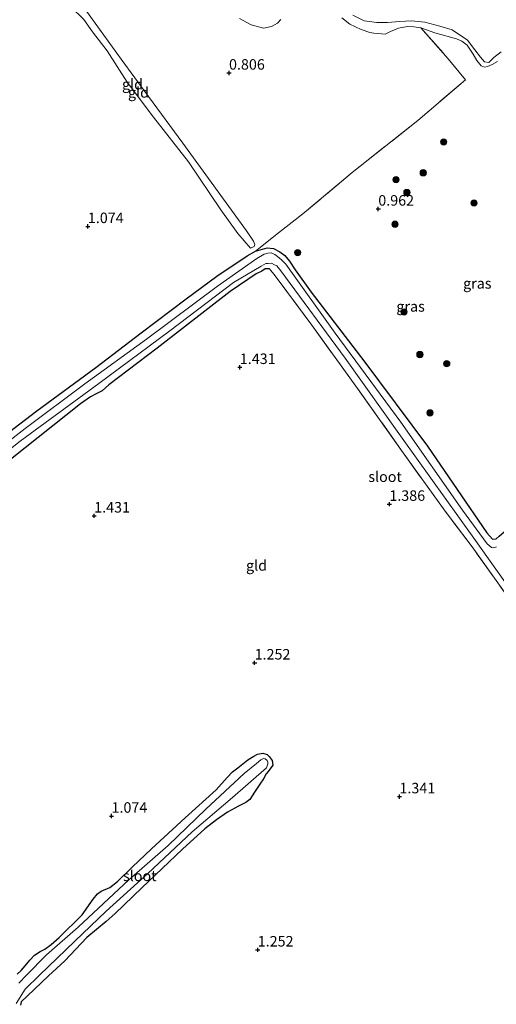
# Model space of a CAD drawing. Units: metres. Extents: x 69998 to 80006, y 412499 to 418751.
# Drawn here: x 76771 to 76884, y 416441 to 416676 of the extents above; entities that cross this region are included whole.
import ezdxf
from ezdxf.enums import TextEntityAlignment as Align

# ---------------------------------------------------------------- set-up
doc = ezdxf.new("R2010")
doc.units = ezdxf.units.M
doc.linetypes.add('IE-TERREINAFSCHEIDING', pattern=[10, 8, -2])
doc.layers.get('0').update_dxf_attribs({"lineweight": 25})
for name, color, linetype, lineweight in [('B-ME-GR-BOOM-S-B1', 93, 'Continuous', 18), ('B-ME-GW-KRUINLIJN-L-B1', 93, 'Continuous', 18), ('B-ME-GW-TEENLIJN-L-B1', 93, 'Continuous', 18), ('B-ME-IE-GRASLAND-GV-B6', 93, 'Continuous', 18), ('B-ME-IE-GRONDWERKLIJN-GROND_INGERICHT-GV-B6', 253, 'Continuous', 18), ('B-ME-IE-TERREINAFSCHEIDING-RASTERHEKWERK-L-B1', 8, 'IE-TERREINAFSCHEIDING', 18), ('B-ME-OB-WATERLIJN-L-B1', 133, 'OB-WATERLIJN', 18), ('B-ME-OG-WATER-GV-B6', 153, 'Continuous', 18)]:
    doc.layers.add(name, color=color, linetype=linetype, lineweight=lineweight)
doc.layers.add('B-ME-GW-HOOGTEPUNT-S-B1', color=10, linetype='Continuous')
doc.layers.add('B-ME-GW-INSTEEKWATERGANG-L-B1', color=10, linetype='Continuous')
doc.styles.add('NLCS-ISO', font='NLCS-ISO.TTF')
doc.linetypes.add('OB-WATERLIJN', pattern='A,10,[32,NLCS.SHX,S=2,R=0,X=0,Y=0],-12', length=22)

# ---------------------------------------------------------------- blocks, each defined once
blk = doc.blocks.new('hoogtepunt')
for p, q in [((-0.5, 0), (0.5, 0)), ((0, 0.5), (0, -0.5))]:
    blk.add_line(p, q)
blk = doc.blocks.new('boom')
h = blk.add_hatch(color=256)
edge = h.paths.add_edge_path()
edge.add_arc((0, 0), 0.75, 0, 360)
blk.add_circle((0, 0), 0.75)

msp = doc.modelspace()

# ---------------------------------------------------------------- linework, layer by layer
at = {"layer": 'B-ME-GW-INSTEEKWATERGANG-L-B1'}
for points in [[(76764.303, 416574.681, 1.503), (76774.872, 416582.621, 1.32), (76788.86, 416593.016, 1.32), (76799.654, 416601.194, 1.338), (76810.362, 416609.307, 1.466), (76817.728, 416614.685, 1.43), (76824.945, 416619.544, 1.412), (76826.931, 416620.658, 0.911), (76829.657, 416621.437, 0.893), (76831.147, 416621.347, 0.93), (76832.694, 416620.556, 0.948), (76833.875, 416619.623, 1.057), (76835.003, 416618.312, 1.076), (76836.373, 416616.236, 1.277), (76840.187, 416610.935, 1.185)], [(76830.225, 416616.505, 1.265), (76829.222, 416616.489, 1.247), (76828.448, 416615.903, 1.247), (76827.048, 416615.248, 1.265), (76820.853, 416611.096, 1.247), (76803.47, 416597.587, 1.393), (76791.988, 416588.888, 1.284), (76790.441, 416587.445, 1.138), (76789.117, 416586.78, 1.192), (76787.664, 416586.018, 1.302), (76785.233, 416584.312, 1.32), (76768.615, 416571.044, 1.448)], [(76840.187, 416610.935, 1.185), (76852.676, 416594.54, 1.185), (76867.861, 416574.23, 1.057), (76882.001, 416553.602, 0.966), (76883.336, 416552.108, 1.094), (76884.155, 416552.188, 1.076), (76884.897, 416552.817, 1.076), (76896.212, 416562.541, 1.003), (76908.418, 416573.414, 1.076), (76922.35, 416586.474, 0.875), (76925.995, 416589.168, 0.875), (76928.451, 416591.192, 0.869)], [(76770.134, 416448.494, 1.236), (76771.099, 416449.394, 1.19), (76772.089, 416450.482, 1.179), (76773.193, 416451.868, 1.042), (76774.318, 416453.058, 1.076), (76775.64, 416453.932, 1.099), (76776.721, 416454.456, 1.293), (76778.243, 416455.567, 1.293), (76780.16, 416457.273, 1.43), (76785.659, 416462.664, 1.407), (76788.286, 416466.385, 1.213), (76789.256, 416467.669, 1.27), (76790.155, 416468.266, 1.293), (76792.197, 416469.137, 1.304), (76794.034, 416470.613, 1.338), (76797.551, 416473.996, 1.384), (76802.12, 416478.386, 1.373), (76810.12, 416485.715, 1.384), (76817.505, 416492.407, 1.27), (76820.142, 416495.335, 1.202), (76821.388, 416496.7, 1.213), (76822.716, 416497.622, 1.304), (76823.909, 416498.611, 1.441), (76825.049, 416499.559, 1.293), (76826.512, 416500.414, 1.304)], [(76826.512, 416500.414, 1.304), (76827.356, 416500.893, 1.304), (76828.677, 416501.169, 1.208), (76829.641, 416500.853, 1.137), (76830.169, 416500.368, 1.093), (76830.905, 416499.396, 1.176), (76831.026, 416498.28, 1.253), (76829.921, 416496.779, 1.197)], [(76829.921, 416496.779, 1.197), (76829.479, 416496.191, 1.356), (76828.792, 416495.037, 1.447), (76827.923, 416493.787, 1.538), (76826.7, 416491.89, 1.482), (76825.585, 416490.074, 1.425), (76824.579, 416489.396, 1.425), (76822.82, 416488.486, 1.425), (76820.276, 416487.107, 1.402), (76817.599, 416485.29, 1.379), (76814.803, 416483.129, 1.368), (76809.503, 416478.311, 1.185), (76799.869, 416469.07, 1.322), (76793.505, 416462.981, 1.14), (76791.387, 416461.039, 1.288), (76786.728, 416457.214, 1.425), (76781.525, 416451.71, 1.276), (76777.599, 416448.143, 1.231), (76772.514, 416443.32, 1.128), (76771.1, 416441.953, 1.208), (76770.965, 416441.162, 1.25)]]:
    msp.add_polyline3d(points, dxfattribs=at)
at = {"layer": 'B-ME-GW-KRUINLIJN-L-B1'}
for points in [[(76825.748, 416621.378, 1.406), (76822.687, 416624.881, 1.406), (76818.689, 416630.516, 1.406), (76810.95, 416641.981, 1.461), (76802.589, 416652.569, 1.534), (76796.343, 416660.902, 1.388), (76791.559, 416668.378, 1.369), (76788.105, 416672.937, 1.296), (76786.041, 416675.84, 1.315), (76784.924, 416676.957, 1.315), (76783.211, 416678.503, 1.333), (76782.064, 416679.123, 1.315), (76781.553, 416679.886, 1.296), (76781.323, 416680.727, 1.296), (76781.396, 416681.256, 1.296)], [(76832.931, 416675.837, 0.917), (76832.12, 416674.993, 0.924), (76830.748, 416674.183, 0.93), (76828.826, 416673.796, 0.93), (76825.852, 416674.597, 0.936), (76823.105, 416676.105, 0.93)], [(76884.478, 416665.862, 0.698), (76883.203, 416665.126, 0.686), (76882.134, 416664.621, 0.686), (76881.417, 416664.459, 0.674), (76880.599, 416664.833, 0.68), (76879.595, 416666.058, 0.68), (76878.723, 416667.612, 0.686), (76877.276, 416669.723, 0.686), (76876.017, 416670.679, 0.686), (76874.748, 416671.245, 0.68), (76869.555, 416672.656, 0.82), (76866.25, 416673.894, 0.826), (76864.581, 416674.08, 0.802), (76863.12, 416674.195, 0.796), (76860.93, 416673.758, 0.796), (76858.998, 416672.982, 0.747), (76857.784, 416672.367, 0.717), (76855.032, 416672.573, 0.662), (76854.142, 416672.739, 0.656), (76852.069, 416673.459, 0.662), (76849.335, 416674.748, 0.674), (76847.417, 416676.273, 0.674)]]:
    msp.add_polyline3d(points, dxfattribs=at)
at = {"layer": 'B-ME-GW-TEENLIJN-L-B1'}
msp.add_polyline3d([(76781.396, 416681.256, 1.296), (76781.772, 416681.474, 1.114), (76782.085, 416681.508, 0.876), (76782.669, 416681.273, 0.858), (76783.762, 416680.545, 0.785), (76785.051, 416679.558, 0.748), (76786.657, 416677.796, 0.748), (76794.903, 416666.377, 0.803), (76801.464, 416657.539, 0.821), (76809.59, 416646.366, 0.566), (76824.735, 416625.484, 0.602), (76826.441, 416623.054, 0.748), (76826.758, 416622.279, 1.059), (76826.609, 416621.76, 1.095), (76825.748, 416621.378, 1.406)], dxfattribs=at)
at = {"layer": 'B-ME-IE-GRASLAND-GV-B6'}
for points in [[(76832.931, 416675.837, 0.917), (76832.12, 416674.993, 0.924), (76830.748, 416674.183, 0.93), (76828.826, 416673.796, 0.93), (76825.852, 416674.597, 0.936), (76823.105, 416676.105, 0.93)], [(76884.478, 416665.862, 0.698), (76883.203, 416665.126, 0.686), (76882.134, 416664.621, 0.686), (76881.417, 416664.459, 0.674), (76880.599, 416664.833, 0.68), (76879.595, 416666.058, 0.68), (76878.723, 416667.612, 0.686), (76877.276, 416669.723, 0.686), (76876.017, 416670.679, 0.686), (76874.748, 416671.245, 0.68), (76869.555, 416672.656, 0.82), (76866.25, 416673.894, 0.826), (76864.581, 416674.08, 0.802), (76863.12, 416674.195, 0.796), (76860.93, 416673.758, 0.796), (76858.998, 416672.982, 0.747), (76857.784, 416672.367, 0.717), (76855.032, 416672.573, 0.662), (76854.142, 416672.739, 0.656), (76852.069, 416673.459, 0.662), (76849.335, 416674.748, 0.674), (76847.417, 416676.273, 0.674)], [(76850.096, 416676.869, 0.382), (76852.732, 416675.506, 0.382), (76855.766, 416675.132, 0.382), (76858.286, 416675.132, 0.382), (76861.182, 416675.341, 0.382), (76864.03, 416675.513, 0.382), (76867.246, 416675.2, 0.382), (76870.805, 416674.231, 0.382), (76873.683, 416673.357, 0.382), (76877.347, 416670.94, 0.382), (76879.111, 416668.611, 0.382), (76880.435, 416666.864, 0.382), (76881.451, 416665.725, 0.382), (76882.437, 416665.632, 0.382), (76883.6, 416666.819, 0.382), (76885.395, 416668.179, 0.382)], [(76826.931, 416620.658, 0.911), (76832.4, 416625.031, 0.826), (76838.149, 416629.539, 0.838), (76849.934, 416639.385, 0.838), (76865.506, 416651.793, 0.869), (76876.878, 416661.479, 0.911), (76872.787, 416666.475, 0.924), (76866.25, 416673.894, 0.826), (76869.555, 416672.656, 0.82), (76874.748, 416671.245, 0.68), (76876.017, 416670.679, 0.686), (76877.276, 416669.723, 0.686), (76878.723, 416667.612, 0.686), (76879.595, 416666.058, 0.68), (76880.599, 416664.833, 0.68), (76881.417, 416664.459, 0.674), (76882.134, 416664.621, 0.686), (76883.203, 416665.126, 0.686), (76884.478, 416665.862, 0.698)], [(76884.255, 416550.24, 0.382), (76883.441, 416550.004, 0.382), (76883.063, 416550.1, 0.382), (76882.06, 416551.02, 0.382), (76876.165, 416559.002, 0.382), (76861.502, 416579.968, 0.382), (76845.827, 416601.16, 0.382), (76834.096, 416617.55, 0.382), (76833.117, 416618.641, 0.382), (76832.176, 416619.379, 0.382), (76831.467, 416619.912, 0.382), (76830.65, 416620.285, 0.382), (76829.859, 416620.22, 0.382), (76828.996, 416619.948, 0.382), (76827.199, 416618.892, 0.382), (76817.869, 416612.358, 0.382), (76800.923, 416599.748, 0.382), (76786.293, 416589.121, 0.382), (76772.088, 416578.435, 0.382), (76763.732, 416572.027, 0.382)], [(76764.303, 416574.681, 1.503), (76774.872, 416582.621, 1.32), (76788.86, 416593.016, 1.32), (76799.654, 416601.194, 1.338), (76810.362, 416609.307, 1.466), (76817.728, 416614.685, 1.43), (76824.945, 416619.544, 1.412), (76826.931, 416620.658, 0.911), (76829.657, 416621.437, 0.893), (76831.147, 416621.347, 0.93), (76832.694, 416620.556, 0.948), (76833.875, 416619.623, 1.057), (76835.003, 416618.312, 1.076), (76836.373, 416616.236, 1.277), (76840.187, 416610.935, 1.185), (76852.676, 416594.54, 1.185), (76867.861, 416574.23, 1.057), (76882.001, 416553.602, 0.966), (76883.336, 416552.108, 1.094), (76884.155, 416552.188, 1.076), (76884.897, 416552.817, 1.076)], [(76884.897, 416552.817, 1.076), (76884.155, 416552.188, 1.076), (76883.336, 416552.108, 1.094), (76882.001, 416553.602, 0.966), (76867.861, 416574.23, 1.057), (76852.676, 416594.54, 1.185), (76840.187, 416610.935, 1.185), (76836.373, 416616.236, 1.277), (76835.003, 416618.312, 1.076), (76833.875, 416619.623, 1.057), (76832.694, 416620.556, 0.948), (76831.147, 416621.347, 0.93), (76829.657, 416621.437, 0.893), (76826.931, 416620.658, 0.911)], [(76764.215, 416570.179, 0.382), (76770.849, 416575.434, 0.382), (76789.604, 416589.186, 0.382), (76806.538, 416601.711, 0.382), (76821.676, 416613.18, 0.382), (76828.218, 416617.144, 0.382), (76829.347, 416617.771, 0.382), (76829.956, 416617.774, 0.382), (76830.699, 416617.802, 0.382), (76831.431, 416617.44, 0.382), (76831.956, 416617.15, 0.382), (76832.923, 416615.974, 0.382), (76848.267, 416595.219, 0.382), (76861.801, 416576.147, 0.382), (76878.9, 416552.368, 0.382), (76888.033, 416539.508, 0.382)], [(76889.739, 416534.472, 1.43), (76884.154, 416542.289, 0.754), (76878.439, 416550.279, 0.827), (76872.02, 416558.751, 0.973), (76861.655, 416573.236, 1.338), (76850.789, 416588.56, 1.357), (76840.305, 416603.022, 1.412), (76831.572, 416614.817, 1.357), (76830.225, 416616.505, 1.265), (76829.222, 416616.489, 1.247), (76828.448, 416615.903, 1.247), (76827.048, 416615.248, 1.265), (76820.853, 416611.096, 1.247), (76803.47, 416597.587, 1.393), (76791.988, 416588.888, 1.284), (76790.441, 416587.445, 1.138), (76789.117, 416586.78, 1.192), (76787.664, 416586.018, 1.302), (76785.233, 416584.312, 1.32), (76768.615, 416571.044, 1.448)], [(76770.134, 416448.494, 1.236), (76771.099, 416449.394, 1.19), (76772.089, 416450.482, 1.179), (76773.193, 416451.868, 1.042), (76774.318, 416453.058, 1.076), (76775.64, 416453.932, 1.099), (76776.721, 416454.456, 1.293), (76778.243, 416455.567, 1.293), (76780.16, 416457.273, 1.43), (76785.659, 416462.664, 1.407), (76788.286, 416466.385, 1.213), (76789.256, 416467.669, 1.27), (76790.155, 416468.266, 1.293), (76792.197, 416469.137, 1.304), (76794.034, 416470.613, 1.338), (76797.551, 416473.996, 1.384), (76802.12, 416478.386, 1.373), (76810.12, 416485.715, 1.384), (76817.505, 416492.407, 1.27), (76820.142, 416495.335, 1.202), (76821.388, 416496.7, 1.213), (76822.716, 416497.622, 1.304), (76823.909, 416498.611, 1.441), (76825.049, 416499.559, 1.293), (76826.512, 416500.414, 1.304), (76827.356, 416500.893, 1.304), (76828.677, 416501.169, 1.208), (76829.641, 416500.853, 1.137), (76830.169, 416500.368, 1.093), (76830.905, 416499.396, 1.176), (76831.026, 416498.28, 1.253), (76829.921, 416496.779, 1.197), (76829.479, 416496.191, 1.356), (76828.792, 416495.037, 1.447), (76827.923, 416493.787, 1.538), (76826.7, 416491.89, 1.482), (76825.585, 416490.074, 1.425), (76824.579, 416489.396, 1.425), (76822.82, 416488.486, 1.425), (76820.276, 416487.107, 1.402), (76817.599, 416485.29, 1.379), (76814.803, 416483.129, 1.368), (76809.503, 416478.311, 1.185), (76799.869, 416469.07, 1.322), (76793.505, 416462.981, 1.14), (76791.387, 416461.039, 1.288), (76786.728, 416457.214, 1.425), (76781.525, 416451.71, 1.276), (76777.599, 416448.143, 1.231), (76772.514, 416443.32, 1.128), (76771.1, 416441.953, 1.208), (76770.965, 416441.162, 1.25)], [(76769.942, 416441.529, 0.194), (76772.109, 416444.913, 0.491), (76775.505, 416448.288, 0.582), (76783.919, 416456.352, 0.627), (76791.375, 416463.563, 0.582), (76801.273, 416472.456, 0.639), (76811.865, 416482.381, 0.616), (76821.457, 416490.619, 0.707), (76829.486, 416497.632, 0.923), (76829.811, 416498.596, 0.889), (76829.869, 416499.02, 0.889), (76829.679, 416499.382, 0.889), (76829.186, 416499.811, 0.889), (76828.835, 416499.883, 0.901), (76828.143, 416499.57, 0.901), (76827.158, 416498.697, 0.878), (76824.182, 416496.273, 0.798), (76815.09, 416487.822, 0.741), (76806.093, 416479.19, 0.604), (76796.743, 416470.966, 0.548), (76784.69, 416459.681, 0.661), (76777.157, 416453.129, 0.627), (76772.382, 416448.286, 0.616), (76770.533, 416446.379, 0.525)]]:
    msp.add_polyline3d(points, dxfattribs=at)
at = {"layer": 'B-ME-IE-GRONDWERKLIJN-GROND_INGERICHT-GV-B6'}
for points in [[(76847.417, 416676.273, 0.674), (76849.335, 416674.748, 0.674), (76852.069, 416673.459, 0.662), (76854.142, 416672.739, 0.656), (76855.032, 416672.573, 0.662), (76857.784, 416672.367, 0.717), (76858.998, 416672.982, 0.747), (76860.93, 416673.758, 0.796), (76863.12, 416674.195, 0.796), (76864.581, 416674.08, 0.802), (76866.25, 416673.894, 0.826), (76872.787, 416666.475, 0.924), (76876.878, 416661.479, 0.911), (76865.506, 416651.793, 0.869), (76849.934, 416639.385, 0.838), (76838.149, 416629.539, 0.838), (76832.4, 416625.031, 0.826), (76826.931, 416620.658, 0.911), (76824.945, 416619.544, 1.412), (76817.728, 416614.685, 1.43), (76810.362, 416609.307, 1.466), (76799.654, 416601.194, 1.338), (76788.86, 416593.016, 1.32), (76774.872, 416582.621, 1.32), (76764.303, 416574.681, 1.503)], [(76786.657, 416677.796, 0.748), (76794.903, 416666.377, 0.803), (76801.464, 416657.539, 0.821), (76809.59, 416646.366, 0.566), (76824.735, 416625.484, 0.602), (76826.441, 416623.054, 0.748), (76826.758, 416622.279, 1.059), (76826.609, 416621.76, 1.095), (76825.748, 416621.378, 1.406), (76822.687, 416624.881, 1.406), (76818.689, 416630.516, 1.406), (76810.95, 416641.981, 1.461), (76802.589, 416652.569, 1.534), (76796.343, 416660.902, 1.388), (76791.559, 416668.378, 1.369), (76788.105, 416672.937, 1.296), (76786.041, 416675.84, 1.315)], [(76822.687, 416624.881, 1.406), (76825.748, 416621.378, 1.406), (76826.609, 416621.76, 1.095), (76826.758, 416622.279, 1.059), (76826.441, 416623.054, 0.748), (76824.735, 416625.484, 0.602), (76809.59, 416646.366, 0.566), (76801.464, 416657.539, 0.821), (76794.903, 416666.377, 0.803), (76786.657, 416677.796, 0.748)], [(76823.105, 416676.105, 0.93), (76825.852, 416674.597, 0.936), (76828.826, 416673.796, 0.93), (76830.748, 416674.183, 0.93), (76832.12, 416674.993, 0.924), (76832.931, 416675.837, 0.917)], [(76786.041, 416675.84, 1.315), (76788.105, 416672.937, 1.296), (76791.559, 416668.378, 1.369), (76796.343, 416660.902, 1.388), (76802.589, 416652.569, 1.534), (76810.95, 416641.981, 1.461), (76818.689, 416630.516, 1.406), (76822.687, 416624.881, 1.406)], [(76768.615, 416571.044, 1.448), (76785.233, 416584.312, 1.32), (76787.664, 416586.018, 1.302), (76789.117, 416586.78, 1.192), (76790.441, 416587.445, 1.138), (76791.988, 416588.888, 1.284), (76803.47, 416597.587, 1.393), (76820.853, 416611.096, 1.247), (76827.048, 416615.248, 1.265), (76828.448, 416615.903, 1.247), (76829.222, 416616.489, 1.247), (76830.225, 416616.505, 1.265), (76831.572, 416614.817, 1.357), (76840.305, 416603.022, 1.412), (76850.789, 416588.56, 1.357), (76861.655, 416573.236, 1.338), (76872.02, 416558.751, 0.973), (76878.439, 416550.279, 0.827), (76884.154, 416542.289, 0.754), (76889.739, 416534.472, 1.43)], [(76770.965, 416441.162, 1.25), (76771.1, 416441.953, 1.208), (76772.514, 416443.32, 1.128), (76777.599, 416448.143, 1.231), (76781.525, 416451.71, 1.276), (76786.728, 416457.214, 1.425), (76791.387, 416461.039, 1.288), (76793.505, 416462.981, 1.14), (76799.869, 416469.07, 1.322), (76809.503, 416478.311, 1.185), (76814.803, 416483.129, 1.368), (76817.599, 416485.29, 1.379), (76820.276, 416487.107, 1.402), (76822.82, 416488.486, 1.425), (76824.579, 416489.396, 1.425), (76825.585, 416490.074, 1.425), (76826.7, 416491.89, 1.482), (76827.923, 416493.787, 1.538), (76828.792, 416495.037, 1.447), (76829.479, 416496.191, 1.356), (76829.921, 416496.779, 1.197), (76831.026, 416498.28, 1.253), (76830.905, 416499.396, 1.176), (76830.169, 416500.368, 1.093), (76829.641, 416500.853, 1.137), (76828.677, 416501.169, 1.208), (76827.356, 416500.893, 1.304), (76826.512, 416500.414, 1.304), (76825.049, 416499.559, 1.293), (76823.909, 416498.611, 1.441), (76822.716, 416497.622, 1.304), (76821.388, 416496.7, 1.213), (76820.142, 416495.335, 1.202), (76817.505, 416492.407, 1.27), (76810.12, 416485.715, 1.384), (76802.12, 416478.386, 1.373), (76797.551, 416473.996, 1.384), (76794.034, 416470.613, 1.338), (76792.197, 416469.137, 1.304), (76790.155, 416468.266, 1.293), (76789.256, 416467.669, 1.27), (76788.286, 416466.385, 1.213), (76785.659, 416462.664, 1.407), (76780.16, 416457.273, 1.43), (76778.243, 416455.567, 1.293), (76776.721, 416454.456, 1.293), (76775.64, 416453.932, 1.099), (76774.318, 416453.058, 1.076), (76773.193, 416451.868, 1.042), (76772.089, 416450.482, 1.179), (76771.099, 416449.394, 1.19), (76770.134, 416448.494, 1.236)]]:
    msp.add_polyline3d(points, dxfattribs=at)
at = {"layer": 'B-ME-IE-TERREINAFSCHEIDING-RASTERHEKWERK-L-B1'}
for points in [[(76866.25, 416673.894, 0.826), (76872.787, 416666.475, 0.924), (76876.878, 416661.479, 0.911), (76865.506, 416651.793, 0.869), (76849.934, 416639.385, 0.838), (76838.149, 416629.539, 0.838), (76832.4, 416625.031, 0.826), (76826.931, 416620.658, 0.911)], [(76940.601, 416465.108, 0.699), (76937.231, 416470.271, 0.9), (76928.076, 416482.085, 1.083), (76917.907, 416496.312, 1.229), (76905.306, 416513.3, 1.357), (76889.739, 416534.472, 1.43), (76884.154, 416542.289, 0.754), (76878.439, 416550.279, 0.827), (76872.02, 416558.751, 0.973), (76861.655, 416573.236, 1.338), (76850.789, 416588.56, 1.357), (76840.305, 416603.022, 1.412), (76831.572, 416614.817, 1.357), (76830.225, 416616.505, 1.265)]]:
    msp.add_polyline3d(points, dxfattribs=at)
at = {"layer": 'B-ME-OB-WATERLIJN-L-B1'}
msp.add_polyline3d([(76850.096, 416676.869, 0.382), (76852.732, 416675.506, 0.382), (76855.766, 416675.132, 0.382), (76858.286, 416675.132, 0.382), (76861.182, 416675.341, 0.382), (76864.03, 416675.513, 0.382), (76867.246, 416675.2, 0.382), (76870.805, 416674.231, 0.382), (76873.683, 416673.357, 0.382), (76877.347, 416670.94, 0.382), (76879.111, 416668.611, 0.382), (76880.435, 416666.864, 0.382), (76881.451, 416665.725, 0.382), (76882.437, 416665.632, 0.382), (76883.6, 416666.819, 0.382), (76885.395, 416668.179, 0.382)], dxfattribs=at)
at = {"layer": 'B-ME-OG-WATER-GV-B6'}
for points in [[(76885.395, 416668.179, 0.382), (76883.6, 416666.819, 0.382), (76882.437, 416665.632, 0.382), (76881.451, 416665.725, 0.382), (76880.435, 416666.864, 0.382), (76879.111, 416668.611, 0.382), (76877.347, 416670.94, 0.382), (76873.683, 416673.357, 0.382), (76870.805, 416674.231, 0.382), (76867.246, 416675.2, 0.382), (76864.03, 416675.513, 0.382), (76861.182, 416675.341, 0.382), (76858.286, 416675.132, 0.382), (76855.766, 416675.132, 0.382), (76852.732, 416675.506, 0.382), (76850.096, 416676.869, 0.382)], [(76763.732, 416572.027, 0.382), (76772.088, 416578.435, 0.382), (76786.293, 416589.121, 0.382), (76800.923, 416599.748, 0.382), (76817.869, 416612.358, 0.382), (76827.199, 416618.892, 0.382), (76828.996, 416619.948, 0.382), (76829.859, 416620.22, 0.382), (76830.65, 416620.285, 0.382), (76831.467, 416619.912, 0.382), (76832.176, 416619.379, 0.382), (76833.117, 416618.641, 0.382), (76834.096, 416617.55, 0.382), (76845.827, 416601.16, 0.382), (76861.502, 416579.968, 0.382), (76876.165, 416559.002, 0.382), (76882.06, 416551.02, 0.382), (76883.063, 416550.1, 0.382), (76883.441, 416550.004, 0.382), (76884.255, 416550.24, 0.382)], [(76888.033, 416539.508, 0.382), (76878.9, 416552.368, 0.382), (76861.801, 416576.147, 0.382), (76848.267, 416595.219, 0.382), (76832.923, 416615.974, 0.382), (76831.956, 416617.15, 0.382), (76831.431, 416617.44, 0.382), (76830.699, 416617.802, 0.382), (76829.956, 416617.774, 0.382), (76829.347, 416617.771, 0.382), (76828.218, 416617.144, 0.382), (76821.676, 416613.18, 0.382), (76806.538, 416601.711, 0.382), (76789.604, 416589.186, 0.382), (76770.849, 416575.434, 0.382), (76764.215, 416570.179, 0.382)], [(76770.533, 416446.379, 0.525), (76772.382, 416448.286, 0.616), (76777.157, 416453.129, 0.627), (76784.69, 416459.681, 0.661), (76796.743, 416470.966, 0.548), (76806.093, 416479.19, 0.604), (76815.09, 416487.822, 0.741), (76824.182, 416496.273, 0.798), (76827.158, 416498.697, 0.878), (76828.143, 416499.57, 0.901), (76828.835, 416499.883, 0.901), (76829.186, 416499.811, 0.889), (76829.679, 416499.382, 0.889), (76829.869, 416499.02, 0.889), (76829.811, 416498.596, 0.889), (76829.486, 416497.632, 0.923), (76821.457, 416490.619, 0.707), (76811.865, 416482.381, 0.616), (76801.273, 416472.456, 0.639), (76791.375, 416463.563, 0.582), (76783.919, 416456.352, 0.627), (76775.505, 416448.288, 0.582), (76772.109, 416444.913, 0.491), (76769.942, 416441.529, 0.194)]]:
    msp.add_polyline3d(points, dxfattribs=at)

# ---------------------------------------------------------------- block references
at = {"layer": 'B-ME-GR-BOOM-S-B1', "rotation": 90}
for p in [(76871.681, 416646.679, 1.15), (76860.352, 416637.689, 0.931), (76866.818, 416639.339, 0.931), (76862.935, 416634.637, 0.931), (76878.918, 416632.125, 1.223), (76860.123, 416627.091, 0.895), (76836.951, 416620.33, 0.895), (76862.27, 416606.21, 1.077), (76866.032, 416596.063, 1.077), (76872.431, 416593.871, 1.077), (76868.431, 416582.176, 1.041)]:
    msp.add_blockref('boom', p, dxfattribs=at)
at = {"layer": 'B-ME-GW-HOOGTEPUNT-S-B1', "rotation": 90}
for p in [(76820.597, 416663.118, 0.806), (76820.597, 416663.118, 0.806), (76856.131, 416630.737, 0.962), (76856.131, 416630.737, 0.962), (76786.995, 416626.576, 1.074), (76786.995, 416626.576, 1.074), (76823.167, 416593.025, 1.431), (76823.167, 416593.025, 1.431), (76858.768, 416560.447, 1.386), (76858.768, 416560.447, 1.386), (76788.505, 416557.664, 1.431), (76788.505, 416557.664, 1.431), (76826.689, 416522.66, 1.252), (76826.689, 416522.66, 1.252), (76861.165, 416490.801, 1.341), (76861.165, 416490.801, 1.341), (76792.625, 416486.181, 1.074), (76792.625, 416486.181, 1.074), (76827.431, 416454.325, 1.252), (76827.431, 416454.325, 1.252)]:
    msp.add_blockref('hoogtepunt', p, dxfattribs=at)

# ---------------------------------------------------------------- texts
at = {"layer": 'B-ME-GW-HOOGTEPUNT-S-B1', "ltscale": 0.2, "style": 'NLCS-ISO'}
for s, p in [('0.806', (76820.597, 416663.118, 0.806)), ('0.806', (76820.597, 416663.118, 0.806)), ('0.962', (76856.131, 416630.737, 0.962)), ('0.962', (76856.131, 416630.737, 0.962)), ('1.074', (76786.995, 416626.576, 1.074)), ('1.074', (76786.995, 416626.576, 1.074)), ('1.431', (76823.167, 416593.025, 1.431)), ('1.431', (76823.167, 416593.025, 1.431)), ('1.386', (76858.768, 416560.447, 1.386)), ('1.386', (76858.768, 416560.447, 1.386)), ('1.431', (76788.505, 416557.664, 1.431)), ('1.431', (76788.505, 416557.664, 1.431)), ('1.252', (76826.689, 416522.66, 1.252)), ('1.252', (76826.689, 416522.66, 1.252)), ('1.341', (76861.165, 416490.801, 1.341)), ('1.341', (76861.165, 416490.801, 1.341)), ('1.074', (76792.625, 416486.181, 1.074)), ('1.074', (76792.625, 416486.181, 1.074)), ('1.252', (76827.431, 416454.325, 1.252)), ('1.252', (76827.431, 416454.325, 1.252))]:
    msp.add_text(s, height=2.5, dxfattribs=at).set_placement(p, align=Align.BOTTOM_LEFT)
at = {"layer": 'B-ME-IE-GRASLAND-GV-B6', "ltscale": 0.2, "style": 'NLCS-ISO'}
for p in [(76879.699, 416613.001), (76863.817, 416607.5185)]:
    msp.add_text('gras', height=2.5, dxfattribs=at).set_placement(p, align=Align.MIDDLE_CENTER)
at = {"layer": 'B-ME-IE-GRONDWERKLIJN-GROND_INGERICHT-GV-B6', "ltscale": 0.2, "style": 'NLCS-ISO'}
for p in [(76797.6232, 416660.4173), (76799.0471, 416658.4734), (76827.1546, 416545.8459)]:
    msp.add_text('gld', height=2.5, dxfattribs=at).set_placement(p, align=Align.MIDDLE_CENTER)
at = {"layer": 'B-ME-OG-WATER-GV-B6', "ltscale": 0.2, "style": 'NLCS-ISO'}
for p in [(76857.7515, 416566.9722), (76799.3576, 416471.9302)]:
    msp.add_text('sloot', height=2.5, dxfattribs=at).set_placement(p, align=Align.MIDDLE_CENTER)

doc.saveas('drawing.dxf')
